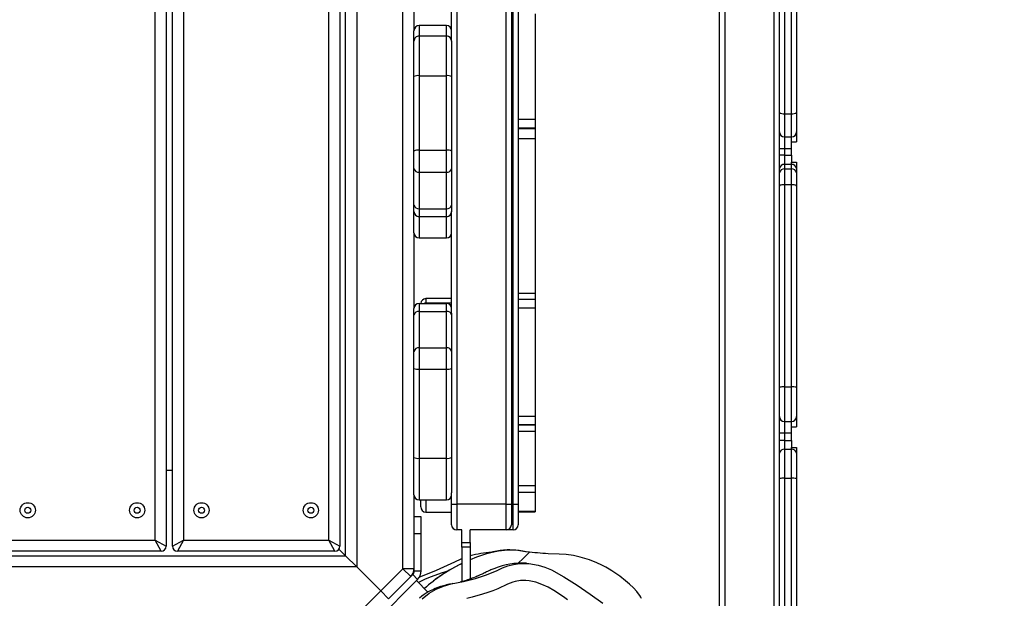
# Model space of a CAD drawing. Units: millimetres. Extents: x -344 to 1545, y -51 to 1190.
# Drawn here: x 905 to 963, y 292 to 326 of the extents above; entities that cross this region are included whole.
import ezdxf

# ---------------------------------------------------------------- set-up
doc = ezdxf.new("R2010")
doc.units = ezdxf.units.MM
doc.header["$LTSCALE"] = 45
doc.header["$PDSIZE"] = -1
doc.layers.add('VP-DIM', color=7, linetype='Continuous')
doc.layers.add('VP-EQ', color=7, linetype='Continuous', true_color=0x8a3492)
doc.dimstyles.get("Standard").update_dxf_attribs({"dimtxt": 14, "dimasz": 15, "dimexe": 20, "dimexo": 50, "dimgap": 20, "dimtad": 0, "dimdec": 0, "dimzin": 0, "dimdsep": 46, "dimtxsty": 'Standard', "dimcen": -0.001, "dimadec": 0, "dimazin": 0, "dimtfac": 1, "dimtdec": 4, "dimtofl": 0, "dimtmove": 0, "dimatfit": 3, "dimfxl": 70, "dimfxlon": 1, "dimtolj": 1, "dimtzin": 0, "dimarcsym": 0})

# ---------------------------------------------------------------- blocks, each defined once
blk = doc.blocks.new('*D1340')
at = {"layer": 'Defpoints', "color": 0}
for p in [(695.599, 836.023), (574.835, 102.32), (1437.217, 102.32)]:
    blk.add_point(p, dxfattribs=at)
at = {"layer": 'VP-DIM', "color": 0, "lineweight": -2}
for p, q in [((1367.217, 836.023), (1457.217, 836.023)), ((1437.217, 821.023), (1437.217, 513.604)), ((1437.217, 117.32), (1437.217, 438.604)), ((1367.217, 102.32), (1457.217, 102.32))]:
    blk.add_line(p, q, dxfattribs=at)
at = {"layer": 'VP-DIM', "color": 0}
for points in [[(1439.717, 821.023), (1434.717, 821.023), (1437.217, 836.023)], [(1434.717, 117.32), (1439.717, 117.32), (1437.217, 102.32)]]:
    blk.add_solid(points, dxfattribs=at)
at = {"layer": 'VP-DIM', "color": 0, "insert": (1437.217, 476.104), "char_height": 14, "attachment_point": 5, "rotation": 90}
blk.add_mtext('\\A1;740', dxfattribs=at)
blk = doc.blocks.new('*D1360')
at = {"layer": 'Defpoints', "color": 0}
for p in [(694.85, 989.172), (564.613, -50.828), (1524.649, -50.828)]:
    blk.add_point(p, dxfattribs=at)
at = {"layer": 'VP-DIM', "color": 0, "lineweight": -2}
for p, q in [((1454.649, 989.172), (1544.649, 989.172)), ((1524.649, 974.172), (1524.649, 516.519)), ((1524.649, -35.828), (1524.649, 434.519)), ((1454.649, -50.828), (1544.649, -50.828))]:
    blk.add_line(p, q, dxfattribs=at)
at = {"layer": 'VP-DIM', "color": 0}
for points in [[(1527.149, 974.172), (1522.149, 974.172), (1524.649, 989.172)], [(1522.149, -35.828), (1527.149, -35.828), (1524.649, -50.828)]]:
    blk.add_solid(points, dxfattribs=at)
at = {"layer": 'VP-DIM', "color": 0, "insert": (1524.649, 475.519), "char_height": 14, "attachment_point": 5, "rotation": 90}
blk.add_mtext('\\A1;1040', dxfattribs=at)
blk = doc.blocks.new('RB1904_')
at = {"color": 0, "linetype": 'Continuous', "lineweight": 25}
for p, q in [((891.666, -1097.645), (891.666, -995.645)), ((891.966, -995.645), (891.966, -1097.645)), ((894.866, -1097.645), (894.866, -995.645)), ((870.426, -1005.232), (870.426, -1088.058)), ((873.126, -1088.169), (873.126, -1005.121)), ((869.776, -1087.408), (869.776, -1005.882)), ((858.62, -1086.495), (858.62, -1006.795)), ((859.27, -1006.445), (859.27, -1086.845)), ((859.64, -1086.845), (859.64, -1006.445)), ((860.29, -1006.795), (860.29, -1086.495)), ((868.79, -1086.495), (868.79, -1006.795)), ((869.44, -1006.445), (869.44, -1086.845)), ((876.276, -1008.895), (876.276, -1084.395)), ((879.176, -1084.395), (879.176, -1008.895)), ((879.476, -1008.895), (879.476, -1084.395)), ((879.572, -1084.395), (879.572, -1008.895)), ((879.872, -1008.895), (879.872, -1084.395)), ((895.166, -1061.457), (895.166, -1048.682)), ((895.466, -1048.68), (895.466, -1061.533)), ((895.866, -1061.533), (895.866, -1048.68)), ((896.166, -1048.682), (896.166, -1061.457)), ((875.976, -1057.277), (875.976, -1051.341)), ((873.776, -1052.506), (873.776, -1056.678)), ((880.872, -1055.688), (880.872, -1061.881)), ((875.676, -1056.378), (874.076, -1056.378)), ((874.076, -1056.378), (874.076, -1056.986)), ((875.676, -1056.986), (875.676, -1056.378)), ((873.776, -1057.286), (873.776, -1056.678)), ((875.976, -1056.478), (875.9, -1056.478)), ((873.776, -1059.363), (873.776, -1057.286)), ((874.076, -1056.986), (874.076, -1059.311)), ((874.076, -1056.986), (875.676, -1056.986)), ((875.676, -1059.311), (875.676, -1056.986)), ((875.976, -1057.277), (875.976, -1057.286)), ((875.976, -1057.286), (875.976, -1059.363)), ((873.776, -1063.72), (873.776, -1059.363)), ((874.076, -1059.311), (874.076, -1063.668)), ((874.076, -1059.311), (875.676, -1059.311)), ((875.676, -1063.668), (875.676, -1059.311)), ((875.976, -1059.363), (875.976, -1063.72)), ((895.166, -1062.595), (895.166, -1061.457)), ((895.466, -1061.533), (895.866, -1061.533)), ((895.466, -1061.533), (895.466, -1062.895)), ((895.866, -1062.895), (895.866, -1061.533)), ((896.166, -1061.457), (896.166, -1062.595)), ((880.872, -1061.881), (879.872, -1061.881)), ((880.872, -1061.881), (880.872, -1062.387)), ((880.872, -1062.387), (879.872, -1062.387)), ((880.872, -1062.389), (879.872, -1062.389)), ((880.872, -1062.411), (879.872, -1062.411)), ((879.872, -1062.411), (879.872, -1062.423)), ((880.872, -1062.423), (879.872, -1062.423)), ((880.872, -1062.387), (880.872, -1062.389)), ((880.872, -1062.389), (880.872, -1062.411)), ((880.872, -1062.411), (880.872, -1062.423)), ((880.872, -1062.423), (880.872, -1063.014)), ((895.166, -1063.595), (895.166, -1062.595)), ((896.166, -1062.595), (896.166, -1063.178)), ((880.872, -1063.014), (879.872, -1063.014)), ((880.872, -1063.014), (880.872, -1072.067)), ((895.466, -1062.895), (895.866, -1062.895)), ((895.466, -1062.895), (895.466, -1063.595)), ((895.866, -1063.178), (895.866, -1062.895)), ((895.866, -1063.178), (896.166, -1063.178)), ((895.866, -1063.595), (895.866, -1063.178)), ((873.776, -1064.754), (873.776, -1063.72)), ((874.076, -1063.668), (874.076, -1064.96)), ((874.076, -1063.668), (875.676, -1063.668)), ((875.676, -1064.96), (875.676, -1063.668)), ((875.976, -1063.72), (875.976, -1064.754)), ((895.466, -1063.595), (895.166, -1063.595)), ((895.166, -1063.965), (895.166, -1063.595)), ((895.866, -1063.595), (895.466, -1063.595)), ((895.466, -1063.595), (895.466, -1063.965)), ((895.866, -1063.965), (895.866, -1063.595)), ((895.466, -1063.965), (895.166, -1063.965)), ((895.166, -1064.737), (895.166, -1063.965)), ((895.466, -1063.965), (895.466, -1064.505)), ((895.466, -1063.965), (895.866, -1063.965)), ((895.866, -1063.965), (895.866, -1064.378)), ((895.866, -1064.505), (895.866, -1064.378)), ((895.866, -1064.378), (896.166, -1064.378)), ((896.166, -1064.378), (896.166, -1064.737)), ((873.776, -1066.887), (873.776, -1064.754)), ((874.076, -1064.96), (875.676, -1064.96)), ((874.076, -1064.96), (874.076, -1067.093)), ((875.676, -1067.093), (875.676, -1064.96)), ((875.976, -1064.754), (875.976, -1066.887)), ((895.166, -1065), (895.166, -1064.737)), ((895.166, -1065.768), (895.166, -1065)), ((895.466, -1064.505), (895.466, -1064.769)), ((895.866, -1064.505), (895.466, -1064.505)), ((895.466, -1064.769), (895.466, -1065.688)), ((895.466, -1064.769), (895.866, -1064.769)), ((895.866, -1064.769), (895.866, -1064.505)), ((895.866, -1065.688), (895.866, -1064.769)), ((896.166, -1064.737), (896.166, -1065)), ((896.166, -1065), (896.166, -1065.768)), ((895.166, -1077.543), (895.166, -1065.768)), ((895.466, -1065.688), (895.466, -1077.53)), ((895.466, -1065.688), (895.866, -1065.688)), ((895.866, -1077.53), (895.866, -1065.688)), ((896.166, -1065.768), (896.166, -1077.543)), ((873.776, -1067.262), (873.776, -1066.887)), ((873.776, -1068.504), (873.776, -1067.262)), ((874.076, -1067.093), (875.676, -1067.093)), ((874.076, -1067.093), (874.076, -1067.561)), ((875.676, -1067.561), (875.676, -1067.093)), ((875.976, -1066.887), (875.976, -1067.262)), ((875.976, -1067.262), (875.976, -1067.278)), ((875.976, -1073.216), (875.976, -1067.278)), ((874.076, -1067.561), (875.676, -1067.561)), ((874.076, -1067.561), (874.076, -1068.804)), ((875.676, -1068.804), (875.676, -1067.561)), ((873.776, -1068.504), (873.776, -1072.938)), ((874.076, -1068.804), (875.676, -1068.804)), ((875.961, -1068.598), (875.976, -1068.598)), ((875.976, -1072.359), (874.472, -1072.359)), ((874.472, -1072.359), (874.472, -1072.624)), ((880.872, -1072.067), (879.872, -1072.067)), ((880.872, -1072.411), (879.872, -1072.411)), ((880.872, -1072.067), (880.872, -1072.411)), ((880.872, -1072.411), (880.872, -1072.919)), ((873.776, -1073.31), (873.776, -1072.938)), ((874.076, -1072.638), (874.076, -1073.103)), ((874.076, -1072.638), (875.676, -1072.638)), ((874.076, -1073.103), (874.076, -1075.24)), ((874.076, -1073.103), (875.676, -1073.103)), ((875.976, -1072.624), (874.472, -1072.624)), ((874.472, -1072.624), (874.472, -1072.638)), ((875.676, -1073.103), (875.676, -1072.638)), ((875.676, -1075.24), (875.676, -1073.103)), ((880.872, -1072.919), (879.872, -1072.919)), ((880.872, -1072.919), (880.872, -1079.254)), ((873.776, -1075.447), (873.776, -1073.31)), ((875.976, -1073.216), (875.976, -1073.31)), ((875.976, -1073.31), (875.976, -1075.447)), ((874.076, -1075.24), (874.076, -1076.48)), ((874.076, -1075.24), (875.676, -1075.24)), ((875.676, -1076.48), (875.676, -1075.24)), ((873.776, -1076.439), (873.776, -1075.447)), ((875.976, -1075.447), (875.976, -1076.439)), ((873.776, -1081.66), (873.776, -1076.439)), ((874.076, -1076.48), (875.676, -1076.48)), ((874.076, -1076.48), (874.076, -1081.701)), ((875.676, -1081.701), (875.676, -1076.48)), ((875.976, -1076.439), (875.976, -1081.66)), ((895.166, -1079.262), (895.166, -1077.543)), ((895.466, -1077.53), (895.466, -1079.556)), ((895.466, -1077.53), (895.866, -1077.53)), ((895.866, -1079.556), (895.866, -1077.53)), ((896.166, -1077.543), (896.166, -1079.262)), ((880.872, -1079.254), (879.872, -1079.254)), ((880.872, -1079.254), (880.872, -1079.746)), ((895.166, -1080.242), (895.166, -1079.262)), ((896.166, -1079.262), (896.166, -1079.867)), ((880.872, -1079.746), (879.872, -1079.746)), ((880.872, -1079.746), (879.872, -1079.746)), ((879.872, -1079.746), (879.872, -1079.746)), ((880.872, -1079.759), (879.872, -1079.759)), ((880.872, -1079.746), (880.872, -1079.746)), ((880.872, -1079.746), (880.872, -1079.759)), ((880.872, -1079.759), (880.872, -1080.139)), ((895.466, -1079.556), (895.866, -1079.556)), ((895.466, -1079.556), (895.466, -1080.242)), ((895.866, -1079.867), (895.866, -1079.556)), ((895.866, -1079.867), (896.166, -1079.867)), ((895.866, -1080.242), (895.866, -1079.867)), ((880.872, -1080.139), (879.872, -1080.139)), ((880.872, -1080.139), (880.872, -1083.321)), ((895.466, -1080.242), (895.166, -1080.242)), ((895.166, -1080.671), (895.166, -1080.242)), ((895.866, -1080.242), (895.466, -1080.242)), ((895.466, -1080.242), (895.466, -1080.671)), ((895.866, -1080.671), (895.866, -1080.242)), ((895.466, -1080.671), (895.166, -1080.671)), ((895.166, -1081.396), (895.166, -1080.671)), ((895.466, -1080.671), (895.466, -1081.179)), ((895.466, -1080.671), (895.866, -1080.671)), ((895.866, -1080.671), (895.866, -1081.067)), ((895.866, -1081.179), (895.866, -1081.067)), ((895.866, -1081.067), (896.166, -1081.067)), ((896.166, -1081.067), (896.166, -1081.396)), ((873.776, -1083.835), (873.776, -1081.66)), ((874.076, -1081.701), (875.676, -1081.701)), ((874.076, -1081.701), (874.076, -1084.135)), ((875.676, -1084.135), (875.676, -1081.701)), ((875.976, -1081.66), (875.976, -1083.72)), ((895.166, -1082.881), (895.166, -1081.396)), ((895.466, -1081.179), (895.466, -1082.873)), ((895.866, -1081.179), (895.466, -1081.179)), ((895.866, -1082.873), (895.866, -1081.179)), ((896.166, -1081.396), (896.166, -1082.881)), ((859.64, -1082.408), (859.27, -1082.408)), ((895.166, -1095.231), (895.166, -1082.881)), ((895.466, -1082.873), (895.466, -1095.342)), ((895.466, -1082.873), (895.866, -1082.873)), ((895.866, -1095.342), (895.866, -1082.873)), ((896.166, -1082.881), (896.166, -1095.231)), ((880.872, -1083.321), (879.872, -1083.321)), ((880.872, -1083.321), (880.872, -1083.697)), ((873.776, -1083.835), (873.776, -1088.169)), ((875.976, -1083.97), (875.944, -1083.97)), ((875.976, -1084.395), (875.976, -1083.72)), ((880.872, -1083.697), (879.872, -1083.697)), ((880.872, -1083.697), (880.872, -1084.822)), ((874.076, -1084.135), (875.676, -1084.135)), ((874.172, -1084.552), (874.172, -1084.135)), ((874.472, -1084.135), (874.472, -1084.852)), ((875.976, -1084.395), (876.276, -1084.395)), ((875.976, -1085.595), (875.976, -1084.395)), ((879.176, -1084.395), (876.276, -1084.395)), ((876.276, -1084.395), (876.276, -1085.895)), ((879.176, -1084.395), (879.476, -1084.395)), ((879.176, -1085.895), (879.176, -1084.395)), ((879.476, -1084.395), (879.476, -1085.595)), ((879.572, -1084.395), (879.476, -1084.395)), ((879.572, -1084.395), (879.872, -1084.395)), ((879.572, -1085.895), (879.572, -1084.395)), ((879.872, -1084.395), (879.872, -1085.595)), ((879.872, -1084.416), (879.872, -1085.595)), ((874.193, -1085.121), (873.793, -1085.121)), ((873.793, -1086.121), (873.793, -1085.121)), ((874.193, -1086.121), (874.193, -1085.121)), ((874.472, -1084.852), (875.976, -1084.852)), ((880.872, -1084.822), (879.872, -1084.822)), ((879.872, -1084.822), (879.872, -1084.831)), ((879.872, -1084.831), (880.872, -1084.831)), ((880.872, -1084.822), (880.872, -1084.831)), ((874.193, -1086.121), (873.793, -1086.121)), ((873.793, -1088.296), (873.793, -1086.121)), ((874.193, -1088.296), (874.193, -1086.121)), ((876.572, -1085.895), (876.276, -1085.895)), ((876.572, -1086.625), (876.572, -1085.894)), ((877.072, -1086.625), (877.072, -1085.894)), ((879.176, -1085.895), (877.072, -1085.895)), ((879.572, -1085.895), (879.176, -1085.895)), ((850.12, -1086.495), (858.62, -1086.495)), ((858.62, -1086.495), (859.27, -1086.845)), ((858.97, -1087.145), (858.62, -1086.495)), ((859.64, -1086.845), (860.29, -1086.495)), ((860.29, -1086.495), (859.94, -1087.145)), ((860.29, -1086.495), (868.79, -1086.495)), ((868.79, -1086.495), (869.44, -1086.845)), ((869.14, -1087.145), (868.79, -1086.495)), ((876.572, -1086.625), (877.072, -1086.625)), ((876.572, -1086.912), (876.572, -1086.625)), ((877.072, -1086.912), (876.572, -1086.912)), ((876.572, -1086.912), (876.572, -1088.927)), ((877.072, -1086.625), (877.072, -1086.912)), ((877.072, -1086.912), (877.072, -1088.768)), ((788.25, -1087.408), (869.776, -1087.408)), ((858.97, -1087.145), (849.77, -1087.145)), ((869.14, -1087.145), (859.94, -1087.145)), ((869.776, -1087.408), (869.386, -1087.018)), ((869.776, -1087.408), (870.426, -1088.058)), ((870.426, -1088.058), (869.776, -1087.408)), ((880.162, -1087.568), (880.532, -1087.197)), ((870.426, -1088.058), (787.6, -1088.058)), ((871.831, -1089.463), (870.426, -1088.058)), ((879.879, -1087.85), (880.162, -1087.568)), ((871.831, -1089.463), (873.126, -1088.169)), ((873.586, -1088.628), (872.291, -1089.923)), ((873.776, -1088.169), (873.126, -1088.169)), ((873.586, -1088.628), (873.126, -1088.169)), ((873.586, -1088.628), (873.705, -1088.509)), ((873.705, -1088.509), (873.988, -1088.791)), ((873.793, -1088.296), (874.193, -1088.296)), ((871.16, -1091.62), (873.988, -1088.791)), ((874.593, -1089.538), (873.917, -1088.862)), ((870.537, -1090.758), (871.831, -1089.463)), ((871.831, -1089.463), (872.291, -1089.923))]:
    blk.add_line(p, q, dxfattribs=at)
at = {"color": 0, "linetype": 'Continuous', "lineweight": 25, "flags": 128}
for points in [[(895.466, -1065.688), (895.407, -1065.69), (895.351, -1065.694), (895.299, -1065.702), (895.254, -1065.712), (895.216, -1065.724), (895.189, -1065.737), (895.171, -1065.752), (895.166, -1065.768)], [(896.166, -1065.768), (896.16, -1065.752), (896.143, -1065.737), (896.115, -1065.724), (896.078, -1065.712), (896.032, -1065.702), (895.981, -1065.694), (895.924, -1065.69), (895.866, -1065.688)], [(874.472, -1072.624), (874.414, -1072.629), (874.379, -1072.638)], [(887.095, -1089.914), (887.044, -1089.825), (886.986, -1089.733), (886.915, -1089.632), (886.817, -1089.508), (886.617, -1089.294), (886.396, -1089.079), (886.164, -1088.875), (885.821, -1088.605), (885.528, -1088.4), (885.355, -1088.288), (885.203, -1088.196), (885.004, -1088.082), (884.761, -1087.953), (884.48, -1087.818), (884.04, -1087.642), (883.503, -1087.481), (883.104, -1087.397), (882.688, -1087.342), (882.269, -1087.317), (881.634, -1087.288), (881.474, -1087.278), (881.317, -1087.266), (881.163, -1087.255), (881.013, -1087.242), (880.85, -1087.227), (880.691, -1087.21), (880.524, -1087.192), (880.344, -1087.169), (880.142, -1087.141), (879.929, -1087.109), (879.74, -1087.086), (879.555, -1087.073), (879.389, -1087.068), (879.236, -1087.07), (879.023, -1087.082), (878.82, -1087.105), (878.617, -1087.137), (878.394, -1087.186), (878.119, -1087.262), (877.84, -1087.348), (877.437, -1087.489), (877.072, -1087.636)], [(880.532, -1087.197), (880.307, -1087.17), (879.86, -1087.109), (879.392, -1087.079), (879.065, -1087.09), (878.722, -1087.129), (878.351, -1087.208), (877.967, -1087.318), (877.439, -1087.499), (877.072, -1087.648)], [(874.248, -1089.932), (874.667, -1089.593), (875.066, -1089.356), (875.499, -1089.18), (875.949, -1089.06), (876.67, -1088.913), (877.384, -1088.738), (878.022, -1088.525), (878.645, -1088.262), (878.952, -1088.123), (879.267, -1088.003), (879.6, -1087.911), (879.942, -1087.858), (880.492, -1087.859), (881.051, -1087.959), (881.441, -1088.081), (881.819, -1088.238), (882.556, -1088.635), (883.327, -1089.134), (884.087, -1089.65), (884.839, -1090.182)], [(876.138, -1087.782), (875.072, -1088.274), (874.067, -1088.673)], [(876.572, -1087.59), (876.523, -1087.608), (876.138, -1087.782)], [(880.357, -1087.85), (880.286, -1087.846), (880.169, -1087.844), (880.065, -1087.844), (879.993, -1087.845), (879.929, -1087.847), (879.874, -1087.85), (879.825, -1087.853), (879.731, -1087.86), (879.627, -1087.87), (879.514, -1087.885), (879.392, -1087.903), (879.168, -1087.947), (878.936, -1088.006), (878.694, -1088.081), (878.443, -1088.172), (878.389, -1088.193), (878.334, -1088.216), (878.276, -1088.24), (878.215, -1088.267), (878.15, -1088.296), (878.08, -1088.328), (878.025, -1088.355), (877.967, -1088.383), (877.935, -1088.399), (877.902, -1088.415), (877.869, -1088.431), (877.844, -1088.443), (877.82, -1088.454), (877.796, -1088.465), (877.774, -1088.476), (877.708, -1088.506), (877.658, -1088.529), (877.614, -1088.549), (877.575, -1088.567), (877.538, -1088.583), (877.503, -1088.598), (877.472, -1088.611), (877.407, -1088.639), (877.347, -1088.663), (877.263, -1088.697), (877.189, -1088.725), (877.127, -1088.749), (877.095, -1088.76), (877.064, -1088.771), (877.025, -1088.785), (876.979, -1088.801), (876.913, -1088.823), (876.836, -1088.848), (876.75, -1088.875), (876.687, -1088.894), (876.621, -1088.913), (876.602, -1088.918), (876.567, -1088.928), (876.515, -1088.942), (876.474, -1088.953)], [(875.811, -1088.281), (875.376, -1088.424), (874.784, -1088.631), (874.436, -1088.776), (874.077, -1088.957), (874.038, -1088.982)], [(882.767, -1089.978), (882.607, -1089.869), (882.286, -1089.65), (881.959, -1089.442), (881.62, -1089.252), (881.268, -1089.088), (880.903, -1088.955), (880.523, -1088.87), (880.33, -1088.849), (880.014, -1088.856), (879.702, -1088.915), (879.552, -1088.962), (879.258, -1089.078), (878.683, -1089.338), (878.389, -1089.455), (878.093, -1089.562), (877.792, -1089.659), (877.184, -1089.83), (876.877, -1089.904)], [(876.054, -1089.038), (876.016, -1089.045), (875.917, -1089.063), (875.894, -1089.068), (875.871, -1089.072), (875.848, -1089.077), (875.826, -1089.082), (875.791, -1089.089), (875.757, -1089.097), (875.67, -1089.118), (875.589, -1089.139), (875.512, -1089.159), (875.329, -1089.214), (875.174, -1089.266), (875.025, -1089.323), (874.909, -1089.373), (874.825, -1089.412), (874.716, -1089.468), (874.609, -1089.528), (874.497, -1089.597), (874.376, -1089.678), (874.239, -1089.78), (874.093, -1089.897)]]:
    blk.add_lwpolyline(points, dxfattribs=at)
at = {"color": 0, "linetype": 'Continuous', "lineweight": 25}
for centre, radius in [((851.17, -1084.745), 0.445), ((851.17, -1084.745), 0.175), ((857.57, -1084.745), 0.445), ((857.57, -1084.745), 0.175), ((861.34, -1084.745), 0.445), ((861.34, -1084.745), 0.175), ((867.74, -1084.745), 0.445), ((867.74, -1084.745), 0.175)]:
    blk.add_circle(centre, radius, dxfattribs=at)
for centre, radius, start, end in [((874.076, -1056.678), 0.3, 90, 180), ((875.676, -1056.678), 0.3, 0, 90), ((874.076, -1057.286), 0.3, 89.99167, 179.99167), ((875.676, -1057.286), 0.3, 0.00833, 90.00833), ((874.003, -1059.779), 0.474, 81.182, 118.63199), ((875.749, -1059.779), 0.474, 61.36801, 98.818), ((895.395, -1061.179), 0.361, 230.46049, 281.21946), ((895.936, -1061.179), 0.361, 258.78054, 309.53951), ((895.466, -1062.595), 0.3, 180, 270), ((895.866, -1062.595), 0.3, 270, 0), ((874.003, -1064.136), 0.474, 81.182, 118.63199), ((875.749, -1064.136), 0.474, 61.36801, 98.818), ((874.036, -1064.696), 0.267, 192.50256, 278.54831), ((875.716, -1064.696), 0.267, 261.45169, 347.49744), ((895.435, -1064.776), 0.273, 83.61767, 171.72148), ((895.435, -1065.04), 0.273, 83.61767, 171.72148), ((895.896, -1064.776), 0.273, 8.27852, 96.38233), ((895.896, -1065.04), 0.273, 8.27852, 96.38233), ((874.036, -1066.829), 0.267, 192.50256, 278.54831), ((874.076, -1067.262), 0.3, 180.02503, 270.025), ((875.716, -1066.829), 0.267, 261.45169, 347.49744), ((875.676, -1067.262), 0.3, 269.975, 359.97497), ((874.076, -1068.504), 0.3, 180, 270), ((875.676, -1068.504), 0.3, 270, 0), ((874.472, -1072.659), 0.3, 90, 175.93624), ((874.076, -1072.938), 0.3, 90, 180), ((874.037, -1073.367), 0.267, 81.54179, 167.69851), ((875.676, -1072.938), 0.3, 0, 90), ((875.715, -1073.367), 0.267, 12.30149, 98.45821), ((874.037, -1075.504), 0.267, 81.54179, 167.69851), ((875.715, -1075.504), 0.267, 12.30149, 98.45821), ((874.002, -1075.9), 0.585, 247.23719, 277.22649), ((875.75, -1075.9), 0.585, 262.77351, 292.76281), ((895.391, -1079.259), 1.731, 87.52162, 97.47288), ((895.941, -1079.259), 1.731, 82.52712, 92.47838), ((895.463, -1079.259), 0.297, 180.57272, 270.56149), ((895.869, -1079.259), 0.297, 269.43851, 359.42728), ((874.002, -1081.121), 0.585, 247.23719, 277.22649), ((875.75, -1081.121), 0.585, 262.77351, 292.76281), ((895.43, -1081.445), 0.269, 82.39524, 169.48089), ((895.901, -1081.445), 0.269, 10.51911, 97.60476), ((895.391, -1085.696), 2.823, 88.47884, 94.57211), ((895.941, -1085.696), 2.823, 85.42789, 91.52116), ((874.076, -1083.835), 0.3, 180, 270), ((875.676, -1083.835), 0.3, 270, 0), ((874.472, -1084.552), 0.3, 180, 270), ((876.276, -1085.595), 0.3, 180, 270), ((879.176, -1085.595), 0.3, 270, 0), ((879.572, -1085.595), 0.3, 270, 360), ((858.97, -1086.845), 0.3, 270, 0), ((859.94, -1086.845), 0.3, 180, 270), ((869.14, -1086.845), 0.3, 270, 0), ((878.501, -1092.057), 4.851, 92.2756, 107.12597), ((880.346, -1095.935), 8.899, 115.09499, 132.06812), ((880.696, -1096.343), 9.428, 115.9351, 125.88681), ((873.126, -1088.169), 0.65, 315, 0), ((873.493, -1088.296), 0.3, 315, 0), ((873.493, -1088.296), 0.7, 315, 0), ((880.588, -1096.37), 9.388, 125.36566, 128.83666)]:
    blk.add_arc(centre, radius, start, end, dxfattribs=at)
blk = doc.blocks.new('RB1904_2D')
at = {"layer": 'VP-EQ', "color": 0}
blk.add_blockref('RB1904_', (54.484, 1382.252), dxfattribs=at)

msp = doc.modelspace()

# ---------------------------------------------------------------- block references
at = {"layer": 'VP-EQ', "color": 0}
msp.add_blockref('RB1904_2D', (0, 0), dxfattribs=at)

# ---------------------------------------------------------------- dimensions: what is measured, and where the dimension line sits
at = {"layer": 'VP-DIM', "color": 0}
dim = msp.add_linear_dim(base=(1524.649, -50.828), p1=(694.85, 989.172), p2=(564.613, -50.828), angle=90, dimstyle='Standard', dxfattribs=at)
dim.commit()
dim.dimension.update_dxf_attribs({"geometry": '*D1360', "text_midpoint": (1524.649, 475.519), "dimtype": 160})
dim = msp.add_linear_dim(base=(1437.217, 102.32), p1=(695.599, 836.023), p2=(574.835, 102.32), angle=90, text='740', dimstyle='Standard', dxfattribs=at)
dim.commit()
dim.dimension.update_dxf_attribs({"geometry": '*D1340', "text_midpoint": (1437.217, 476.104), "dimtype": 160})

doc.saveas('drawing.dxf')
